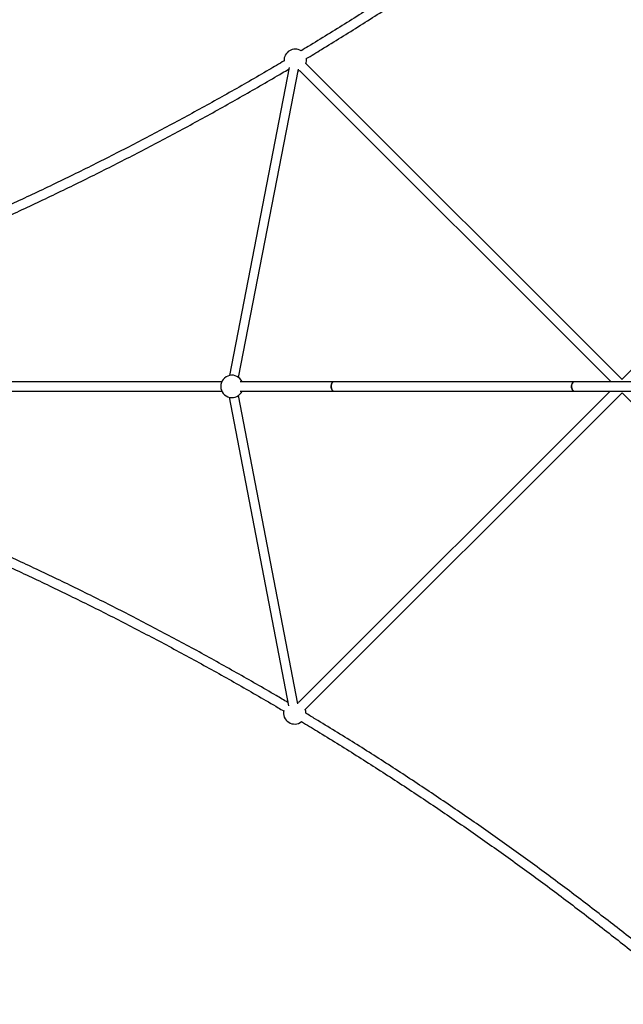
# Model space of a CAD drawing. Units: millimetres. Extents: x -6097 to 5462, y -5780 to 5779.
# Drawn here: x -3141 to -2116, y -1049 to 623 of the extents above; entities that cross this region are included whole.
import ezdxf

# ---------------------------------------------------------------- set-up
doc = ezdxf.new("R2010")
doc.units = ezdxf.units.MM

msp = doc.modelspace()

# ---------------------------------------------------------------- linework, layer by layer
at = {"color": 7, "linetype": 'Continuous', "lineweight": 25}
for p, q in [((-1535.9, 594.4), (-2118.8, 11.5)), ((-2683.1, 541.5), (-2784.8, 18.4)), ((-2769.1, 15.4), (-2667.4, 538.7)), ((-2684.5, 538.9), (-2683.8, 538.4)), ((-2665.8, 536.8), (-2137, 8)), ((-2118.3, 11.9), (-2655.1, 548.7)), ((-2797.5, 8), (-3827.7, 8)), ((-2607.3, 8), (-2766.3, 8)), ((-1926.6, 8), (-2607.3, 8)), ((-3827.7, -8), (-2797.5, -8)), ((-2668.7, -539.3), (-2769.2, -15.4)), ((-2766.3, -8), (-2607.3, -8)), ((-2138.4, -8.2), (-2667.3, -537.1)), ((-2656.3, -548.7), (-2118.3, -10.7)), ((-2607.3, -8), (-2199, -8)), ((-2606.7, -8), (-2127.2, -8.2)), ((-2198.9, -8), (-2199.2, -8)), ((-2199, -8), (-1926.6, -8)), ((-2198.8, -8), (-1926.6, -8)), ((-2118.3, -10.7), (-1535.6, -593.4)), ((-2784.9, -18.4), (-2684.5, -542.3))]:
    msp.add_line(p, q, dxfattribs=at)
at = {"color": 7, "linetype": 'Continuous', "lineweight": 25, "flags": 128}
for points in [[(-2668, 535.6), (-2667.8, 535.6), (-2665.5, 536.4)], [(-2607.3, 8), (-2608.4, 7.8), (-2609.4, 7.3), (-2610.4, 6.4), (-2611.2, 5.2), (-2611.8, 3.7), (-2612.2, 2.1), (-2612.4, 0.4), (-2612.3, -1.3), (-2612, -3), (-2611.5, -4.5), (-2610.8, -5.8), (-2609.9, -6.9), (-2608.9, -7.6), (-2607.8, -8), (-2607.3, -8)], [(-2607.3, 8), (-2608.3, 7.8), (-2609.3, 7.3), (-2610.1, 6.4), (-2610.9, 5.2), (-2611.4, 3.7), (-2611.8, 2.1), (-2612, 0.4), (-2611.9, -1.3), (-2611.6, -3), (-2611.2, -4.5), (-2610.5, -5.8), (-2609.7, -6.9), (-2608.8, -7.6), (-2607.8, -8), (-2607.3, -8)], [(-2199, 8), (-2200, 7.9), (-2201.2, 7.4), (-2202.2, 6.5), (-2203.1, 5.4), (-2203.8, 4), (-2204.3, 2.4), (-2204.6, 0.7), (-2204.5, -1), (-2204.3, -2.7), (-2203.7, -4.2), (-2203, -5.6), (-2202.1, -6.7), (-2201, -7.5), (-2199.8, -7.9), (-2199, -8)], [(-2199, 8), (-2200.1, 7.8), (-2201.2, 7.3), (-2202.1, 6.4), (-2202.9, 5.2), (-2203.5, 3.7), (-2203.9, 2.1), (-2204.1, 0.4), (-2204, -1.3), (-2203.7, -3), (-2203.2, -4.5), (-2202.5, -5.8), (-2201.6, -6.9), (-2200.6, -7.6), (-2199.6, -8), (-2199, -8)], [(-2667, -536.8), (-2668.9, -536.1), (-2669.4, -536)]]:
    msp.add_lwpolyline(points, dxfattribs=at)
at = {"color": 7, "linetype": 'Continuous', "lineweight": 25}
for centre, start, end in [((-2672.9, 553.9), 58.8316, 183.991), ((-2672.9, 553.9), 342.8642, 8.5016), ((-2780.3, 0), 24.9011, 335.0989), ((-2674, -554.4), 167.9226, 308.0484), ((-2674, -554.4), 358.3851, 18.6238)]:
    msp.add_arc(centre, 19, start, end, dxfattribs=at)
for points, knots in [([(-1991.7, 1051), (-2000.6, 1043.4), (-2019.6, 1027.5), (-2048.6, 1003.5), (-2078.9, 978.9), (-2109.2, 954.6), (-2139.8, 930.4), (-2170.5, 906.6), (-2201.4, 882.9), (-2232.5, 859.5), (-2263.8, 836.3), (-2295.2, 813.4), (-2326.8, 790.7), (-2358.5, 768.2), (-2390.4, 746), (-2422.5, 724), (-2454.7, 702.3), (-2487, 680.8), (-2519.5, 659.6), (-2552.2, 638.6), (-2585, 617.9), (-2618, 597.5), (-2644, 581.5), (-2659.1, 572.5), (-2663.1, 570)], [0, 0, 0, 0, 0.0425244, 0.0895463, 0.1365683, 0.1835902, 0.2306121, 0.277634, 0.324656, 0.3716779, 0.4186999, 0.4657218, 0.5127438, 0.5597658, 0.6067878, 0.6538098, 0.7008319, 0.7478539, 0.794876, 0.841898, 0.8889201, 0.9359423, 0.9829644, 1, 1, 1, 1]), ([(-2654.2, 556.7), (-2645.6, 561.9), (-2625.9, 573.8), (-2595.3, 592.6), (-2562.4, 613.3), (-2529.6, 634.1), (-2496.9, 655.2), (-2464.4, 676.6), (-2432, 698.2), (-2399.8, 720.1), (-2367.8, 742.2), (-2335.9, 764.6), (-2304.2, 787.2), (-2272.6, 810), (-2241.2, 833.1), (-2210, 856.4), (-2178.9, 880), (-2148, 903.7), (-2117.3, 927.8), (-2086.8, 952), (-2056.4, 976.5), (-2026.2, 1001.2), (-2001, 1022.1), (-1986, 1034.9), (-1980.8, 1039.2)], [0, 0, 0, 0, 0.0364549, 0.0834184, 0.130382, 0.1773456, 0.2243092, 0.2712728, 0.3182364, 0.3652001, 0.4121637, 0.4591274, 0.5060911, 0.5530548, 0.6000186, 0.6469823, 0.693946, 0.7409098, 0.7878736, 0.8348374, 0.8818012, 0.928765, 0.9757288, 1, 1, 1, 1]), ([(-2691.7, 553), (-2700.4, 547.8), (-2720.1, 536.1), (-2751.2, 518.1), (-2784.9, 498.9), (-2818.6, 480), (-2852.6, 461.4), (-2886.6, 443), (-2920.8, 424.8), (-2955, 407), (-2989.5, 389.4), (-3024, 372), (-3058.6, 355), (-3093.4, 338.2), (-3128.2, 321.7), (-3163.2, 305.4), (-3198.3, 289.5), (-3233.5, 273.8), (-3268.8, 258.3), (-3304.2, 243.2), (-3339.7, 228.3), (-3375.2, 213.8), (-3410.9, 199.4), (-3446.7, 185.4), (-3482.5, 171.7), (-3518.5, 158.2), (-3554.5, 145), (-3590.6, 132.1), (-3626.8, 119.5), (-3663.1, 107.2), (-3699.4, 95.2), (-3735.8, 83.4), (-3772.3, 72), (-3808.9, 60.8), (-3833.4, 53.5), (-3845.7, 49.9)], [0, 0, 0, 0, 0.023788, 0.054289, 0.084789, 0.11529, 0.145791, 0.176292, 0.206793, 0.237294, 0.267795, 0.298295, 0.328796, 0.359297, 0.389798, 0.420299, 0.4508, 0.481301, 0.511802, 0.542303, 0.572805, 0.603306, 0.633807, 0.664308, 0.694809, 0.72531, 0.755812, 0.786313, 0.816814, 0.847315, 0.877817, 0.908318, 0.938819, 0.969321, 1, 1, 1, 1]), ([(-3841.4, 34.5), (-3835.4, 36.2), (-3817.1, 41.6), (-3786.7, 50.8), (-3750.1, 62.1), (-3713.6, 73.7), (-3677.2, 85.6), (-3640.8, 97.8), (-3604.5, 110.3), (-3568.3, 123.1), (-3532.2, 136.1), (-3496.1, 149.5), (-3460.2, 163.1), (-3424.3, 177), (-3388.5, 191.2), (-3352.8, 205.6), (-3317.2, 220.4), (-3281.7, 235.4), (-3246.3, 250.7), (-3211, 266.3), (-3175.8, 282.1), (-3140.7, 298.2), (-3105.7, 314.6), (-3070.8, 331.3), (-3036, 348.2), (-3001.4, 365.5), (-2966.8, 382.9), (-2932.4, 400.7), (-2898.1, 418.7), (-2864, 437), (-2829.9, 455.5), (-2796, 474.3), (-2762.2, 493.4), (-2728.6, 512.7), (-2702.6, 527.9), (-2687.8, 536.7), (-2684.2, 538.8)], [0, 0, 0, 0, 0.014954, 0.045426, 0.075899, 0.106371, 0.136844, 0.167316, 0.197789, 0.228261, 0.258734, 0.289206, 0.319679, 0.350152, 0.380624, 0.411097, 0.44157, 0.472043, 0.502515, 0.532988, 0.563461, 0.593934, 0.624407, 0.65488, 0.685352, 0.715825, 0.746298, 0.776771, 0.807244, 0.837717, 0.86819, 0.898663, 0.929136, 0.959609, 0.990083, 1, 1, 1, 1]), ([(-2685.5, -536.8), (-2692.1, -532.9), (-2709.8, -522.4), (-2738.8, -505.6), (-2772.4, -486.4), (-2806.3, -467.4), (-2840.2, -448.6), (-2874.3, -430.2), (-2908.5, -412), (-2942.8, -394), (-2977.3, -376.4), (-3011.9, -359), (-3046.5, -341.8), (-3081.4, -325), (-3116.3, -308.4), (-3151.3, -292.1), (-3186.4, -276), (-3221.7, -260.3), (-3257, -244.8), (-3292.4, -229.6), (-3328, -214.6), (-3363.6, -200), (-3399.3, -185.6), (-3435.1, -171.5), (-3471.1, -157.7), (-3507, -144.2), (-3543.1, -130.9), (-3579.3, -117.9), (-3615.5, -105.3), (-3651.8, -92.9), (-3688.2, -80.8), (-3724.7, -68.9), (-3761.2, -57.4), (-3797.2, -46.4), (-3823.8, -38.4), (-3838.3, -34.2), (-3841.1, -33.3)], [0, 0, 0, 0, 0.017991, 0.048507, 0.079023, 0.109539, 0.140054, 0.17057, 0.201086, 0.231602, 0.262117, 0.292633, 0.323149, 0.353665, 0.38418, 0.414696, 0.445212, 0.475727, 0.506243, 0.536758, 0.567274, 0.597789, 0.628305, 0.65882, 0.689336, 0.719851, 0.750367, 0.780882, 0.811398, 0.841913, 0.872428, 0.902944, 0.933459, 0.963974, 0.992883, 1, 1, 1, 1]), ([(-3845.3, -48.8), (-3839.5, -50.5), (-3821.5, -55.8), (-3791.3, -64.9), (-3754.8, -76.2), (-3718.4, -87.8), (-3682, -99.7), (-3645.7, -111.8), (-3609.5, -124.3), (-3573.3, -137), (-3537.3, -150.1), (-3501.3, -163.4), (-3465.4, -177), (-3429.6, -190.9), (-3393.8, -205), (-3358.2, -219.5), (-3322.7, -234.2), (-3287.2, -249.2), (-3251.9, -264.5), (-3216.6, -280), (-3181.5, -295.8), (-3146.5, -311.9), (-3111.5, -328.3), (-3076.7, -345), (-3042, -361.9), (-3007.4, -379.1), (-2973, -396.5), (-2938.6, -414.3), (-2904.4, -432.3), (-2870.3, -450.5), (-2836.3, -469), (-2802.5, -487.8), (-2768.7, -506.9), (-2735.2, -526.2), (-2709.8, -541), (-2695.6, -549.4), (-2692.6, -551.2)], [0, 0, 0, 0, 0.014465, 0.045001, 0.075537, 0.106073, 0.136609, 0.167145, 0.197681, 0.228216, 0.258752, 0.289288, 0.319824, 0.35036, 0.380896, 0.411431, 0.441967, 0.472503, 0.503038, 0.533574, 0.56411, 0.594645, 0.625181, 0.655716, 0.686252, 0.716788, 0.747323, 0.777859, 0.808394, 0.838929, 0.869465, 0.9, 0.930536, 0.961071, 0.991606, 1, 1, 1, 1]), ([(-1980, -1038.6), (-1988.4, -1031.5), (-2006.8, -1016.1), (-2035.3, -992.5), (-2065.6, -967.8), (-2096, -943.4), (-2126.6, -919.2), (-2157.4, -895.3), (-2188.3, -871.6), (-2219.4, -848.1), (-2250.7, -824.8), (-2282.2, -801.8), (-2313.8, -779), (-2345.6, -756.5), (-2377.5, -734.2), (-2409.6, -712.2), (-2441.8, -690.4), (-2474.2, -668.9), (-2506.8, -647.6), (-2539.5, -626.5), (-2572.3, -605.7), (-2605.4, -585.2), (-2633, -568.3), (-2649.6, -558.3), (-2655.2, -555)], [0, 0, 0, 0, 0.039682, 0.086527, 0.133372, 0.180217, 0.227062, 0.273907, 0.320752, 0.367597, 0.414442, 0.461287, 0.508132, 0.554976, 0.601821, 0.648666, 0.695511, 0.742356, 0.789201, 0.836046, 0.88289, 0.929735, 0.97658, 1, 1, 1, 1]), ([(-2662.2, -569.3), (-2653.2, -574.8), (-2633.2, -586.9), (-2602.2, -606), (-2569.3, -626.6), (-2536.6, -647.4), (-2504, -668.5), (-2471.5, -689.9), (-2439.2, -711.4), (-2407.1, -733.3), (-2375.1, -755.4), (-2343.3, -777.7), (-2311.6, -800.3), (-2280.1, -823.1), (-2248.8, -846.1), (-2217.6, -869.4), (-2186.6, -893), (-2155.8, -916.7), (-2125.2, -940.7), (-2094.7, -964.9), (-2064.4, -989.4), (-2034.3, -1014.1), (-2010.2, -1034.1), (-1996.2, -1046), (-1992.1, -1049.4)], [0, 0, 0, 0, 0.038323, 0.085435, 0.132548, 0.17966, 0.226773, 0.273885, 0.320998, 0.36811, 0.415222, 0.462335, 0.509447, 0.55656, 0.603672, 0.650784, 0.697896, 0.745009, 0.792121, 0.839233, 0.886346, 0.933458, 0.98057, 1, 1, 1, 1])]:
    msp.add_open_spline(points, degree=3, knots=knots, dxfattribs=at)

doc.saveas('drawing.dxf')
